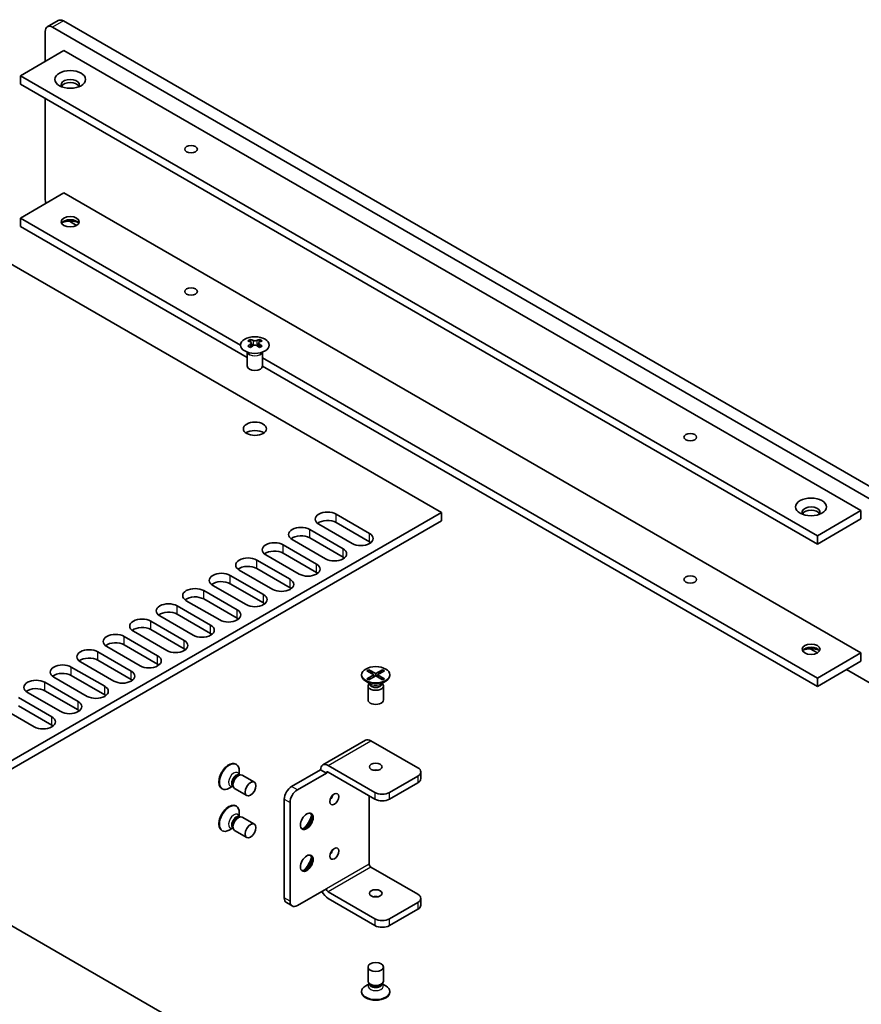
# Model space of a CAD drawing. Units: millimetres. Extents: x 0 to 9033, y -2 to 1405.
# Drawn here: x 1194 to 1381, y 507 to 726 of the extents above; entities that cross this region are included whole.
import ezdxf

# ---------------------------------------------------------------- set-up
doc = ezdxf.new("R2010")
doc.units = ezdxf.units.MM
doc.header["$LTSCALE"] = 4
doc.layers.add('Visible (ISO)', color=7, linetype='Continuous', lineweight=35)
doc.layers.add('Visible Narrow (ISO)', color=7, linetype='Continuous', lineweight=25)

msp = doc.modelspace()

# ---------------------------------------------------------------- linework, layer by layer
at = {"layer": 'Visible (ISO)'}
for p, q in [((1202.1009, 725.8251), (1199.6765, 724.4254)), ((1200.8194, 724.3122), (1383.4549, 618.8675)), ((1385.8793, 620.2672), (1203.2437, 725.7119)), ((1102.4305, 723.0291), (1287.4904, 616.1847)), ((1199.2031, 716.7071), (1199.2031, 723.379)), ((1203.3649, 719.1099), (1193.6675, 713.5111)), ((1203.3649, 719.1099), (1380.9094, 616.6046)), ((1193.6675, 711.6448), (1193.6675, 713.5111)), ((1193.6675, 713.5111), (1371.2119, 611.0058)), ((1371.2119, 609.1395), (1193.6675, 711.6448)), ((1199.2031, 686.0535), (1199.2031, 708.4488)), ((1203.3649, 687.3832), (1193.6675, 681.7843)), ((1203.3649, 687.3832), (1380.9094, 584.8779)), ((1193.6675, 679.9181), (1193.6675, 681.7843)), ((1193.6675, 681.7843), (1242.7127, 653.4681)), ((1206.1934, 680.1514), (1204.5884, 681.078)), ((1244.1983, 650.7441), (1193.6675, 679.9181)), ((1244.9226, 654.7492), (1244.9226, 654.5017)), ((1245.0698, 653.9658), (1245.0698, 653.0267)), ((1246.7554, 653.9658), (1246.7554, 653.0267)), ((1246.9025, 654.7492), (1246.9025, 654.5017)), ((1244.1983, 648.8212), (1244.1983, 651.9269)), ((1244.2604, 651.8226), (1244.2092, 651.9229)), ((1247.5647, 651.8226), (1247.6159, 651.9229)), ((1247.6269, 648.8212), (1247.6269, 651.9269)), ((1247.6269, 650.6309), (1371.2119, 579.279)), ((1371.2119, 577.4128), (1247.6242, 648.7661)), ((1287.4904, 616.1847), (1106.067, 511.4398)), ((1264.0145, 615.7881), (1271.4492, 611.4957)), ((1287.4904, 614.3184), (1287.4904, 616.1847)), ((1380.9094, 616.6046), (1371.2119, 611.0058)), ((1380.9094, 614.7383), (1371.2119, 609.1395)), ((1380.9094, 616.6046), (1380.9094, 614.7383)), ((1287.4904, 614.3184), (1106.067, 509.5736)), ((1258.1152, 612.3821), (1265.5499, 608.0897)), ((1267.5702, 609.2561), (1260.1355, 613.5486)), ((1271.4492, 609.6294), (1264.0145, 613.9218)), ((1261.6709, 605.8502), (1254.2362, 610.1426)), ((1265.5499, 606.2234), (1258.1152, 610.5159)), ((1371.2119, 611.0058), (1371.2119, 609.1395)), ((1252.2159, 608.9762), (1259.6506, 604.6837)), ((1255.7717, 602.4442), (1248.3369, 606.7366)), ((1259.6506, 602.8175), (1252.2159, 607.1099)), ((1246.3166, 605.5702), (1253.7514, 601.2778)), ((1253.7514, 599.4115), (1246.3166, 603.7039)), ((1240.4173, 602.1643), (1247.8521, 597.8718)), ((1249.8724, 599.0382), (1242.4376, 603.3307)), ((1243.9731, 595.6323), (1236.5384, 599.9247)), ((1247.8521, 596.0055), (1240.4173, 600.298)), ((1234.518, 598.7583), (1241.9528, 594.4659)), ((1241.9528, 592.5996), (1234.518, 596.892)), ((1228.6188, 595.3524), (1236.0535, 591.0599)), ((1238.0738, 592.2263), (1230.6391, 596.5188)), ((1232.1745, 588.8204), (1224.7398, 593.1128)), ((1236.0535, 589.1936), (1228.6188, 593.4861)), ((1222.7195, 591.9464), (1230.1542, 587.654)), ((1216.8202, 588.5404), (1224.2549, 584.248)), ((1226.2752, 585.4144), (1218.8405, 589.7069)), ((1230.1542, 585.7877), (1222.7195, 590.0801)), ((1220.3759, 582.0085), (1212.9412, 586.3009)), ((1224.2549, 582.3817), (1216.8202, 586.6742)), ((1210.9209, 585.1345), (1218.3556, 580.842)), ((1371.2119, 584.8779), (1369.6069, 585.8045)), ((1380.9094, 584.8779), (1371.2119, 579.279)), ((1380.9094, 584.8779), (1380.9094, 583.0116)), ((1205.0216, 581.7285), (1212.4563, 577.4361)), ((1214.4766, 578.6025), (1207.0419, 582.8949)), ((1218.3556, 578.9758), (1210.9209, 583.2682)), ((1380.9094, 583.0116), (1371.2119, 577.4128)), ((1208.5773, 575.1965), (1201.1426, 579.489)), ((1212.4563, 575.5698), (1205.0216, 579.8622)), ((1269.6802, 580.0022), (1269.6802, 579.8622)), ((1270.8835, 580.8731), (1271.3145, 581.122)), ((1272.392, 580.0022), (1270.8835, 580.8731)), ((1270.8835, 579.1313), (1272.392, 580.0022)), ((1270.8835, 579.1313), (1271.4068, 579.3269)), ((1271.3145, 581.122), (1271.8378, 580.7133)), ((1271.3145, 581.122), (1272.823, 580.2511)), ((1272.823, 579.7534), (1271.3145, 578.8824)), ((1271.4068, 579.3269), (1271.7455, 579.1313)), ((1271.8378, 580.7133), (1271.4991, 580.5178)), ((1271.8378, 580.7133), (1272.1765, 580.1266)), ((1272.392, 580.0022), (1272.392, 579.5045)), ((1272.392, 579.7534), (1272.4998, 579.5668)), ((1272.823, 580.2511), (1274.3315, 581.122)), ((1272.823, 580.2511), (1272.823, 579.7534)), ((1274.3315, 578.8824), (1272.823, 579.7534)), ((1273.1463, 579.5668), (1273.254, 579.7534)), ((1274.7625, 580.8731), (1273.254, 580.0022)), ((1273.254, 580.0022), (1273.254, 579.5045)), ((1273.254, 580.0022), (1274.7625, 579.1313)), ((1273.4695, 580.1266), (1273.8083, 580.7133)), ((1273.8083, 580.7133), (1274.3315, 581.122)), ((1274.147, 580.5178), (1273.8083, 580.7133)), ((1273.9005, 579.1313), (1274.2393, 579.3269)), ((1274.2393, 579.3269), (1274.7625, 579.1313)), ((1274.3315, 581.122), (1274.7625, 580.8731)), ((1275.9659, 580.0022), (1275.9659, 579.8622)), ((1383.4549, 577.8093), (1377.6769, 581.1453)), ((1199.1223, 578.3226), (1206.557, 574.0301)), ((1271.6235, 577.9886), (1270.6007, 578.5792)), ((1271.3145, 578.8824), (1270.8835, 579.1313)), ((1271.1087, 577.5294), (1271.1087, 574.4034)), ((1271.3822, 578.128), (1271.2195, 577.8793)), ((1271.3945, 578.1209), (1271.3945, 577.996)), ((1274.0225, 577.9886), (1275.0454, 578.5792)), ((1274.2516, 578.1209), (1274.2516, 577.996)), ((1274.2638, 578.128), (1274.4266, 577.8793)), ((1274.7625, 579.1313), (1274.3315, 578.8824)), ((1274.5373, 577.5294), (1274.5373, 574.4034)), ((1371.2119, 579.279), (1371.2119, 577.4128)), ((1202.678, 571.7906), (1195.2433, 576.083)), ((1206.557, 572.1638), (1199.1223, 576.4563)), ((1193.223, 574.9166), (1200.6577, 570.6242)), ((1200.6577, 568.7579), (1193.223, 573.0503)), ((1196.7787, 568.3846), (1189.344, 572.6771)), ((1270.5725, 565.4241), (1261.0366, 559.9186)), ((1271.7725, 565.3053), (1282.1972, 559.2865)), ((1241.6655, 560.0954), (1241.7867, 560.0254)), ((1262.2366, 559.7998), (1272.6614, 553.781)), ((1242.2472, 557.6735), (1242.7344, 557.7009)), ((1242.4096, 557.6863), (1242.4154, 557.683)), ((1242.4376, 557.6842), (1242.4376, 558.5867)), ((1243.0928, 557.6218), (1245.8, 556.0588)), ((1254.0746, 555.0874), (1260.5396, 558.82)), ((1261.8326, 558.0734), (1255.3676, 554.3409)), ((1260.5396, 558.82), (1261.8326, 558.0734)), ((1272.6614, 552.288), (1262.2366, 558.3067)), ((1282.1972, 557.4203), (1275.8939, 553.781)), ((1282.8667, 556.8604), (1282.8667, 558.3534)), ((1240.9968, 555.1887), (1240.2153, 554.7375)), ((1240.9109, 555.359), (1241.1308, 554.9234)), ((1240.981, 555.212), (1240.9868, 555.2086)), ((1275.8939, 552.288), (1282.1972, 555.9272)), ((1238.5227, 554.6518), (1238.6439, 554.5818)), ((1241.3785, 554.6526), (1244.0857, 553.0896)), ((1271.3684, 553.0345), (1271.3684, 537.8243)), ((1252.4584, 552.288), (1252.4584, 530.2659)), ((1253.7514, 551.5415), (1253.7514, 529.5194)), ((1241.6655, 550.764), (1241.7867, 550.694)), ((1242.4376, 548.3528), (1242.4376, 549.2553)), ((1242.2472, 548.3422), (1242.7344, 548.3695)), ((1242.4096, 548.3549), (1242.4154, 548.3516)), ((1243.0928, 548.2904), (1245.8, 546.7274)), ((1238.5227, 545.3204), (1238.6439, 545.2504)), ((1240.9968, 545.8573), (1240.2153, 545.4061)), ((1240.9109, 546.0276), (1241.1308, 545.592)), ((1240.981, 545.8806), (1240.9868, 545.8772)), ((1241.3785, 545.3212), (1244.0857, 543.7582)), ((1161.4234, 541.5336), (1287.4904, 468.7487)), ((1271.7725, 537.1245), (1282.1972, 531.1057)), ((1261.8326, 532.3188), (1255.3676, 528.5863)), ((1262.2366, 531.619), (1272.6614, 525.6002)), ((1254.2247, 528.4731), (1252.9317, 529.2196)), ((1272.6614, 524.1072), (1262.2366, 530.1259)), ((1275.8939, 525.6002), (1282.1972, 529.2395)), ((1282.8667, 530.1726), (1282.8667, 528.6796)), ((1275.8939, 524.1072), (1282.1972, 527.7464)), ((1271.1087, 511.7431), (1271.1087, 514.8691)), ((1274.5373, 511.7431), (1274.5373, 514.8691)), ((1271.4867, 510.9849), (1271.2195, 511.3932)), ((1274.1593, 510.9849), (1274.4266, 511.3932)), ((1269.6802, 509.2703), (1269.6802, 509.4103)), ((1271.3822, 511.1445), (1270.6007, 510.6933)), ((1271.3945, 511.1192), (1271.3945, 511.1259)), ((1274.2516, 511.1192), (1274.2516, 511.1259)), ((1274.2638, 511.1445), (1275.0454, 510.6933)), ((1275.9659, 509.2703), (1275.9659, 509.4103))]:
    msp.add_line(p, q, dxfattribs=at)
for centre, major_axis, start_param, end_param in [((1200.8194, 722.4459), (-1.1429, 1.9795), 5.49778714, 7.06858347), ((1203.2437, 723.8456), (-1.1429, 1.9795), 5.49778714, 6.28318531), ((1204.7792, 711.5282), (2, 0), 5.81129743, 9.89666583), ((1204.7792, 710.8283), (2, 0), 0.30788709, 2.83370556), ((1200.8194, 685.1203), (-1.1429, 1.9795), 0.78539816, 1.26555812), ((1204.7792, 680.268), (-2, 0), 3.44947975, 5.97529822), ((1204.7792, 679.1016), (-3.4286, 0), 4.16602752, 5.25875044), ((1244.6196, 647.8393), (4.1299, 7.1532), 0.73348815, 0.83730818), ((1245.6095, 646.9178), (-4.2244, 7.3169), 5.61642416, 5.71594113), ((1246.2156, 647.2677), (4.2244, -7.3169), 2.47483151, 2.57434848), ((1245.7307, 654.0351), (0.5714, -0.9897), 3.92699082, 4.29658814), ((1245.6095, 647.2677), (4.2244, 7.3169), 0.56724417, 0.66676114), ((1246.0944, 654.0351), (0.5714, 0.9897), 5.12818982, 5.49778714), ((1247.2056, 647.8393), (4.1299, -7.1532), 2.30428447, 2.40810451), ((1246.2156, 646.9178), (-4.2244, -7.3169), 3.70883683, 3.8083538), ((1245.6095, 647.2677), (4.2244, 7.3169), 0.90403518, 1.00355215), ((1244.6196, 646.3463), (-4.1299, 7.1532), 5.44587713, 5.54969716), ((1246.2156, 646.9178), (-4.2244, -7.3169), 4.04562784, 4.14514481), ((1245.7307, 654.0351), (0.5714, -0.9897), 4.54004732, 5.14665184), ((1245.6095, 646.9178), (-4.2244, 7.3169), 5.27963315, 5.37915012), ((1246.0944, 654.0351), (0.5714, 0.9897), 4.27812612, 4.88473064), ((1247.2056, 646.3463), (-4.1299, -7.1532), 3.8750808, 3.97890083), ((1246.2156, 647.2677), (4.2244, -7.3169), 2.1380405, 2.23755747), ((1245.9126, 648.8212), (-1.7143, 0), 0, 3.14159265), ((1245.9126, 632.9579), (-2.5714, 0), 3.82126647, 5.60351149), ((1369.7977, 616.2547), (2, 0), 5.81129743, 9.89666583), ((1369.7977, 615.5548), (2, 0), 0.30788709, 2.83370556), ((1262.075, 614.6683), (-2.7429, 0), 3.92699082, 7.06858347), ((1256.1757, 611.2624), (-2.7429, 0), 3.92699082, 7.06858347), ((1262.075, 612.802), (-2.7429, 0), 3.92699082, 5.65304806), ((1256.1757, 609.3961), (-2.7429, 0), 3.92699082, 5.65304806), ((1269.5097, 610.3759), (2.7429, 0), 3.92699082, 7.06858347), ((1250.2764, 607.8564), (-2.7429, 0), 3.92699082, 7.06858347), ((1263.6104, 606.9699), (2.7429, 0), 3.92699082, 7.06858347), ((1269.5097, 608.5096), (-2.7429, 0), 3.7717299, 3.92699082), ((1244.3771, 604.4505), (-2.7429, 0), 3.92699082, 7.06858347), ((1250.2764, 605.9901), (-2.7429, 0), 3.92699082, 5.65304806), ((1263.6104, 605.1037), (-2.7429, 0), 3.7717299, 3.92699082), ((1244.3771, 602.5842), (-2.7429, 0), 3.92699082, 5.65304806), ((1257.7111, 603.564), (2.7429, 0), 3.92699082, 7.06858347), ((1238.4778, 601.0445), (-2.7429, 0), 3.92699082, 7.06858347), ((1251.8119, 600.158), (2.7429, 0), 3.92699082, 7.06858347), ((1257.7111, 601.6977), (-2.7429, 0), 3.7717299, 3.92699082), ((1232.5786, 597.6385), (-2.7429, 0), 3.92699082, 7.06858347), ((1238.4778, 599.1782), (-2.7429, 0), 3.92699082, 5.65304806), ((1251.8119, 598.2917), (-2.7429, 0), 3.7717299, 3.92699082), ((1232.5786, 595.7723), (-2.7429, 0), 3.92699082, 5.65304806), ((1245.9126, 596.7521), (2.7429, 0), 3.92699082, 7.06858347), ((1226.6793, 594.2326), (-2.7429, 0), 3.92699082, 7.06858347), ((1245.9126, 594.8858), (-2.7429, 0), 3.7717299, 3.92699082), ((1220.78, 590.8266), (-2.7429, 0), 3.92699082, 7.06858347), ((1226.6793, 592.3663), (-2.7429, 0), 3.92699082, 5.65304806), ((1240.0133, 593.3461), (2.7429, 0), 3.92699082, 7.06858347), ((1240.0133, 591.4798), (-2.7429, 0), 3.7717299, 3.92699082), ((1220.78, 588.9603), (-2.7429, 0), 3.92699082, 5.65304806), ((1234.114, 589.9401), (2.7429, 0), 3.92699082, 7.06858347), ((1214.8807, 587.4207), (-2.7429, 0), 3.92699082, 7.06858347), ((1234.114, 588.0739), (-2.7429, 0), 3.7717299, 3.92699082), ((1214.8807, 585.5544), (-2.7429, 0), 3.92699082, 5.65304806), ((1228.2147, 586.5342), (2.7429, 0), 3.92699082, 7.06858347), ((1369.7977, 584.9945), (-2, 0), 3.44947975, 5.97529822), ((1369.7977, 583.8281), (-3.4286, 0), 4.16602752, 5.25875044), ((1208.9814, 584.0147), (-2.7429, 0), 3.92699082, 7.06858347), ((1208.9814, 582.1484), (-2.7429, 0), 3.92699082, 5.65304806), ((1222.3154, 583.1282), (2.7429, 0), 3.92699082, 7.06858347), ((1228.2147, 584.6679), (-2.7429, 0), 3.7717299, 3.92699082), ((1203.0821, 580.6088), (-2.7429, 0), 3.92699082, 7.06858347), ((1222.3154, 581.262), (-2.7429, 0), 3.7717299, 3.92699082), ((1203.0821, 578.7425), (-2.7429, 0), 3.92699082, 5.65304806), ((1216.4161, 579.7223), (2.7429, 0), 3.92699082, 7.06858347), ((1272.823, 579.8622), (3.1429, 0), 3.14159265, 6.28318531), ((1197.1828, 577.2028), (-2.7429, 0), 3.92699082, 7.06858347), ((1210.5168, 576.3163), (2.7429, 0), 3.92699082, 7.06858347), ((1216.4161, 577.856), (-2.7429, 0), 3.7717299, 3.92699082), ((1272.823, 577.5294), (1.7143, 0), 2.78022553, 6.64455243), ((1272.823, 577.996), (1.4286, 0), 3.14159264, 6.28318531), ((1197.1828, 575.3365), (-2.7429, 0), 3.92699082, 5.65304806), ((1210.5168, 574.45), (-2.7429, 0), 3.7717299, 3.92699082), ((1204.6175, 572.9104), (2.7429, 0), 3.92699082, 7.06858347), ((1272.823, 574.4034), (1.7143, 0), 3.14159265, 6.28318531), ((1198.7182, 569.5044), (2.7429, 0), 3.92699082, 7.06858347), ((1204.6175, 571.0441), (-2.7429, 0), 3.7717299, 3.92699082), ((1198.7182, 567.6381), (-2.7429, 0), 3.7717299, 3.92699082), ((1271.7725, 563.3457), (-1.2, 2.0785), 5.49778714, 6.28318531), ((1240.0941, 557.3736), (1.5714, 2.7218), 0, 3.14159267), ((1240.2153, 557.3036), (1.5714, 2.7218), 5.49778714, 10.21017612), ((1262.2366, 557.8402), (-1.2, 2.0785), 5.49778714, 7.06858347), ((1241.8316, 556.3705), (0.7143, 1.2372), 0.36136712, 2.78022553), ((1242.2356, 556.1372), (0.8571, 1.4846), 0, 3.14159265), ((1262.2366, 557.8402), (-0.2857, 0.4949), 5.49778714, 7.06858347), ((1272.823, 557.9801), (-1.4051, 0), 4.31015249, 5.11462548), ((1280.581, 558.3534), (2.2857, 0), 5.49778714, 7.06858347), ((1280.581, 556.8604), (2.2857, 0), 5.49778714, 6.28318531), ((1254.0746, 553.2211), (-1.1429, -1.9795), 3.92699082, 5.49778714), ((1255.3676, 552.4746), (1.1429, 1.9795), 0.78539816, 2.35619449), ((1262.3174, 553.0345), (0.7026, 1.2169), 4.31015249, 5.11462548), ((1274.2777, 554.7141), (-2.2857, 0), 0.78539816, 2.35619449), ((1240.0941, 548.0422), (1.5714, 2.7218), 0, 3.14159267), ((1240.2153, 547.9722), (1.5714, 2.7218), 5.49778714, 10.21017612), ((1274.2777, 553.2211), (2.2857, 0), 3.92699082, 5.49778714), ((1257.1859, 547.5057), (1, 1.7321), 3.28348971, 6.14128825), ((1256.1757, 548.0889), (1.7143, 2.9692), 4.16602752, 5.25875044), ((1241.8316, 547.0391), (0.7143, 1.2372), 0.36136712, 2.78022553), ((1242.2356, 546.8058), (0.8571, 1.4846), 0, 3.14159265), ((1262.3174, 540.9037), (0.7026, 1.2169), 4.31015249, 5.11462548), ((1257.1859, 538.1743), (1, 1.7321), 3.28348971, 6.14128825), ((1256.1757, 538.7575), (1.7143, 2.9692), 4.16602752, 5.25875044), ((1271.7725, 537.591), (0.2857, -0.4949), 3.92699082, 5.49778714), ((1262.2366, 532.0855), (-1.2, 2.0785), 1.4016319, 2.35619449), ((1262.2366, 532.0855), (0.2857, -0.4949), 3.92699082, 5.49778714), ((1280.581, 530.1726), (2.2857, 0), 5.49778714, 7.06858347), ((1254.0746, 531.199), (-1.1429, -1.9795), 5.49778714, 6.28318531), ((1255.3676, 530.4525), (-1.1429, -1.9795), 5.49778714, 7.06858347), ((1272.823, 529.7993), (-1.4051, 0), 4.31015249, 5.11462548), ((1280.581, 528.6796), (2.2857, 0), 5.49778714, 6.28318531), ((1274.2777, 526.5334), (-2.2857, 0), 0.78539816, 2.35619449), ((1274.2777, 525.0403), (2.2857, 0), 3.92699082, 5.49778714), ((1272.823, 511.7431), (-1.7143, 0), 0, 3.14159265), ((1272.823, 509.4103), (-3.1429, 0), 5.49778714, 10.21017612), ((1272.823, 509.2703), (-3.1429, 0), 0, 3.14159265), ((1272.823, 511.2765), (-1.4286, 0), 0.36136712, 2.78022553)]:
    msp.add_ellipse(centre, major_axis=major_axis, ratio=0.57735027, start_param=start_param, end_param=end_param, dxfattribs=at)
for centre, major_axis in [((1204.7792, 712.6946), (-3.4286, 0)), ((1231.6896, 697.1578), (-1.4051, 0)), ((1204.7792, 680.9678), (-2, 0)), ((1231.6896, 665.4311), (-1.4051, 0)), ((1245.9126, 653.4869), (3.2, 0)), ((1245.9126, 634.8241), (2.5714, 0)), ((1342.8872, 632.9579), (-1.4051, 0)), ((1369.7977, 617.4211), (-3.4286, 0)), ((1342.8872, 601.2311), (-1.4051, 0)), ((1369.7977, 585.6944), (-2, 0)), ((1272.823, 580.0022), (3.1429, 0)), ((1272.823, 559.4732), (1.4051, 0)), ((1244.9428, 554.5742), (0.8571, 1.4846)), ((1263.6104, 552.288), (0.7026, 1.2169)), ((1257.4687, 547.3424), (1, 1.7321)), ((1244.9428, 545.2428), (0.8571, 1.4846)), ((1257.4687, 538.011), (1, 1.7321)), ((1263.6104, 540.1572), (0.7026, 1.2169)), ((1272.823, 531.2924), (1.4051, 0)), ((1272.823, 514.8691), (1.7143, 0))]:
    msp.add_ellipse(centre, major_axis=major_axis, ratio=0.57735027, dxfattribs=at)
for points, knots in [([(1244.9024, 653.7095), (1244.9529, 653.7456), (1244.9969, 653.7887), (1245.0554, 653.878), (1245.0698, 653.9242), (1245.0698, 654.0073), (1245.0554, 654.0496), (1244.9969, 654.1229), (1244.9529, 654.1538), (1244.9024, 654.1761)], [0.076192776, 0.076192776, 0.076192776, 0.076192776, 0.0950828432, 0.0950828432, 0.1139729103, 0.1139729103, 0.1328629774, 0.1328629774, 0.1517530446, 0.1517530446, 0.1517530446, 0.1517530446]), ([(1245.5085, 654.526), (1245.559, 654.5038), (1245.6232, 654.4844), (1245.7639, 654.4587), (1245.8406, 654.4524), (1245.9845, 654.4524), (1246.0612, 654.4587), (1246.202, 654.4844), (1246.2661, 654.5038), (1246.3166, 654.526)], [0.076192776, 0.076192776, 0.076192776, 0.076192776, 0.0950828432, 0.0950828432, 0.1139729103, 0.1139729103, 0.1328629774, 0.1328629774, 0.1517530446, 0.1517530446, 0.1517530446, 0.1517530446]), ([(1246.9227, 654.1761), (1246.8722, 654.1538), (1246.8282, 654.1229), (1246.7698, 654.0496), (1246.7554, 654.0073), (1246.7554, 653.9242), (1246.7698, 653.878), (1246.8282, 653.7887), (1246.8722, 653.7456), (1246.9227, 653.7095)], [0.076192776, 0.076192776, 0.076192776, 0.076192776, 0.0950828432, 0.0950828432, 0.1139729103, 0.1139729103, 0.1328629774, 0.1328629774, 0.1517530446, 0.1517530446, 0.1517530446, 0.1517530446]), ([(1246.3166, 653.3596), (1246.2661, 653.3957), (1246.202, 653.4271), (1246.0612, 653.4689), (1245.9845, 653.4792), (1245.8406, 653.4792), (1245.7639, 653.4689), (1245.6232, 653.4271), (1245.559, 653.3957), (1245.5085, 653.3596)], [0.076192776, 0.076192776, 0.076192776, 0.076192776, 0.0950828432, 0.0950828432, 0.1139729103, 0.1139729103, 0.1328629774, 0.1328629774, 0.1517530446, 0.1517530446, 0.1517530446, 0.1517530446]), ([(1242.3817, 557.7086), (1242.3817, 557.7086), (1242.3829, 557.7071), (1242.3898, 557.7001), (1242.3991, 557.6924), (1242.4096, 557.6863)], [5.260179134, 5.260179134, 5.260179134, 5.260179134, 5.340707512, 5.340707512, 5.497787145, 5.497787145, 5.497787145, 5.497787145]), ([(1240.981, 555.212), (1240.9705, 555.218), (1240.9592, 555.2222), (1240.9497, 555.2247), (1240.9478, 555.225), (1240.9478, 555.225)], [2.356194491, 2.356194491, 2.356194491, 2.356194491, 2.513274124, 2.513274124, 2.593802502, 2.593802502, 2.593802502, 2.593802502]), ([(1242.3817, 548.3772), (1242.3817, 548.3772), (1242.3829, 548.3757), (1242.3898, 548.3687), (1242.3991, 548.361), (1242.4096, 548.3549)], [5.260179133, 5.260179133, 5.260179133, 5.260179133, 5.340707511, 5.340707511, 5.497787144, 5.497787144, 5.497787144, 5.497787144]), ([(1240.981, 545.8806), (1240.9705, 545.8866), (1240.9592, 545.8908), (1240.9497, 545.8933), (1240.9478, 545.8936), (1240.9478, 545.8936)], [2.35619449, 2.35619449, 2.35619449, 2.35619449, 2.513274123, 2.513274123, 2.593802501, 2.593802501, 2.593802501, 2.593802501]), ([(1271.3891, 511.0839), (1271.3891, 511.0839), (1271.3898, 511.0857), (1271.3925, 511.0952), (1271.3945, 511.1071), (1271.3945, 511.1192)], [0.547790152, 0.547790152, 0.547790152, 0.547790152, 0.628318531, 0.628318531, 0.785398163, 0.785398163, 0.785398163, 0.785398163]), ([(1274.2516, 511.1192), (1274.2516, 511.1071), (1274.2536, 511.0952), (1274.2562, 511.0857), (1274.257, 511.0839), (1274.257, 511.0839)], [3.926990817, 3.926990817, 3.926990817, 3.926990817, 4.08407045, 4.08407045, 4.164598828, 4.164598828, 4.164598828, 4.164598828])]:
    msp.add_open_spline(points, degree=3, knots=knots, dxfattribs=at)
at = {"layer": 'Visible Narrow (ISO)'}
for p, q in [((1203.2437, 725.7119), (1200.8194, 724.3122)), ((1244.9226, 654.5017), (1244.5838, 654.3061)), ((1245.5085, 654.526), (1245.5085, 653.3596)), ((1246.3166, 654.526), (1246.3166, 653.3596)), ((1247.2413, 654.3061), (1246.9025, 654.5017)), ((1244.9024, 653.7095), (1244.9024, 652.9191)), ((1246.9227, 653.7095), (1246.9227, 652.9191)), ((1264.0145, 613.9218), (1264.0145, 615.7881)), ((1258.1152, 610.5159), (1258.1152, 612.3821)), ((1271.4492, 609.6294), (1271.4492, 611.4957)), ((1252.2159, 607.1099), (1252.2159, 608.9762)), ((1265.5499, 606.2234), (1265.5499, 608.0897)), ((1246.3166, 603.7039), (1246.3166, 605.5702)), ((1259.6506, 602.8175), (1259.6506, 604.6837)), ((1240.4173, 600.298), (1240.4173, 602.1643)), ((1253.7514, 599.4115), (1253.7514, 601.2778)), ((1234.518, 596.892), (1234.518, 598.7583)), ((1247.8521, 596.0055), (1247.8521, 597.8718)), ((1228.6188, 593.4861), (1228.6188, 595.3524)), ((1241.9528, 592.5996), (1241.9528, 594.4659)), ((1222.7195, 590.0801), (1222.7195, 591.9464)), ((1236.0535, 589.1936), (1236.0535, 591.0599)), ((1216.8202, 586.6742), (1216.8202, 588.5404)), ((1230.1542, 585.7877), (1230.1542, 587.654)), ((1210.9209, 583.2682), (1210.9209, 585.1345)), ((1224.2549, 582.3817), (1224.2549, 584.248)), ((1205.0216, 579.8622), (1205.0216, 581.7285)), ((1218.3556, 578.9758), (1218.3556, 580.842)), ((1199.1223, 576.4563), (1199.1223, 578.3226)), ((1212.4563, 575.5698), (1212.4563, 577.4361)), ((1206.557, 572.1638), (1206.557, 574.0301)), ((1200.6577, 568.7579), (1200.6577, 570.6242)), ((1262.2366, 559.7998), (1271.7725, 565.3053)), ((1262.2366, 558.3067), (1261.8326, 558.0734)), ((1282.1972, 557.4203), (1282.1972, 555.9272)), ((1255.3676, 554.3409), (1254.0746, 555.0874)), ((1272.6614, 553.781), (1272.6614, 552.288)), ((1275.8939, 552.288), (1275.8939, 553.781)), ((1252.4584, 552.288), (1253.7514, 551.5415)), ((1271.3684, 537.8243), (1261.8326, 532.3188)), ((1271.7725, 537.1245), (1262.2366, 531.619)), ((1253.7514, 529.5194), (1252.4584, 530.2659)), ((1282.1972, 529.2395), (1282.1972, 527.7464)), ((1272.6614, 525.6002), (1272.6614, 524.1072)), ((1275.8939, 524.1072), (1275.8939, 525.6002))]:
    msp.add_line(p, q, dxfattribs=at)
for centre, major_axis, start_param, end_param in [((1245.9126, 652.0692), (-1.7143, 0), 0.18536688, 2.95622577), ((1245.9126, 652.1039), (-1.7225, 0), 0.28675655, 2.8548361), ((1272.823, 578.1533), (-1.4286, 0), 0.04012595, 3.10146671), ((1272.823, 578.6812), (-1.6964, 0), 0.78539816, 2.35619449), ((1241.2381, 556.7131), (0.8482, 1.4691), 5.71362756, 9.99433571), ((1241.6953, 556.4491), (-0.7143, -1.2372), 3.14159265, 6.28318531), ((1241.2381, 547.3817), (0.8482, 1.4691), 5.71362756, 9.99433571), ((1241.6953, 547.1178), (-0.7143, -1.2372), 3.14159265, 6.28318531), ((1272.823, 510.5913), (-1.6964, 0), 5.71362756, 9.99433571), ((1272.823, 511.1192), (1.4286, 0), 3.14159265, 6.28318531)]:
    msp.add_ellipse(centre, major_axis=major_axis, ratio=0.57735027, start_param=start_param, end_param=end_param, dxfattribs=at)

doc.saveas('drawing.dxf')
